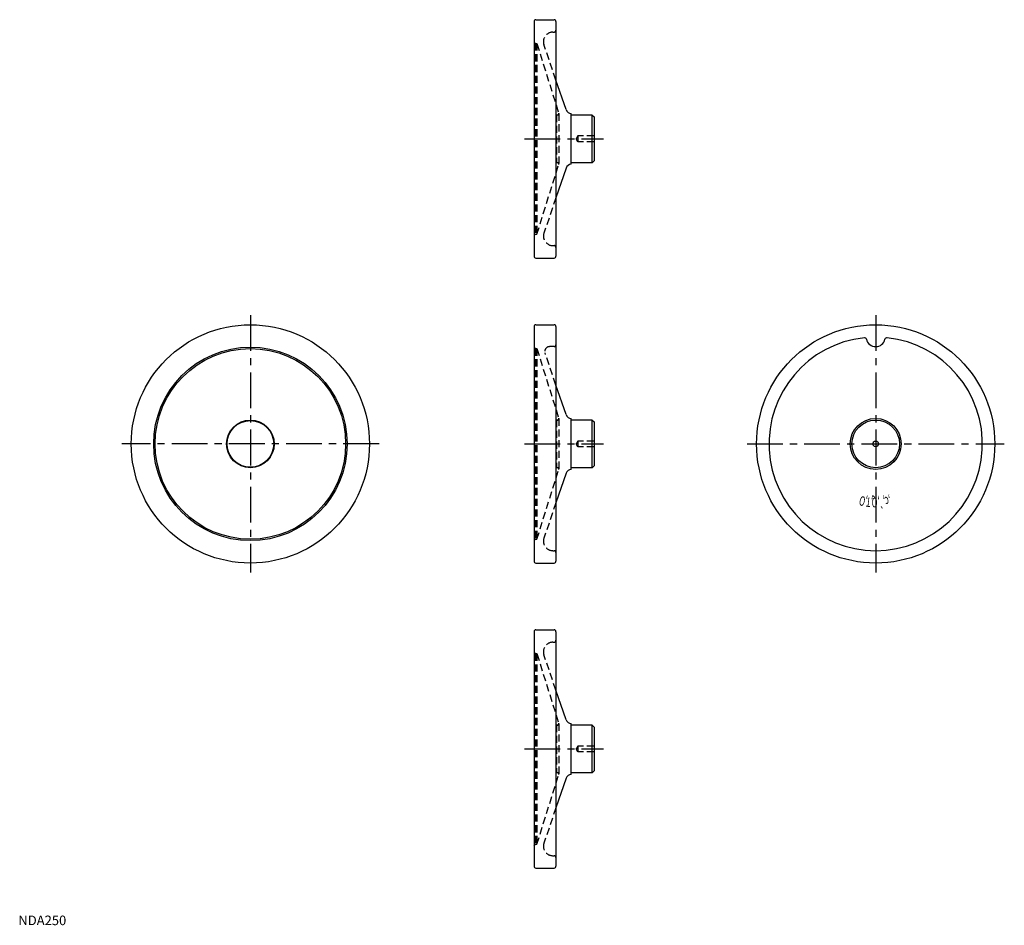
# Model space of a CAD drawing. Extents: x 1 to 1035, y 0 to 950.
import ezdxf
from ezdxf.enums import TextEntityAlignment as Align

# ---------------------------------------------------------------- set-up
doc = ezdxf.new("R2010")
doc.units = 0
doc.header["$LTSCALE"] = 30
doc.linetypes.add('CENTER', pattern=[2, 1.25, -0.25, 0.25, -0.25])
doc.linetypes.add('HIDDEN', pattern=[0.375, 0.25, -0.125])
doc.layers.get('0').update_dxf_attribs({"linetype": 'CONTINUOUS'})
doc.layers.add('1', color=1, linetype='CENTER')
doc.layers.add('2', color=2, linetype='HIDDEN')
doc.styles.add('06000', font='simplex.shx', dxfattribs={"width": 0.6, "bigfont": 'bigfont.shx'})
doc.styles.add('STANDARD1', font='txt')

msp = doc.modelspace()

# ---------------------------------------------------------------- linework, layer by layer
for p, q in [((541.2, 947.8), (541.2, 701.8)), ((543.2, 949.8), (562.2, 949.8)), ((564.2, 947.8), (564.2, 701.8)), ((574.8, 855.5), (564.2, 886.5)), ((580.2, 798.1), (580.2, 851.4)), ((602.2, 849.8), (580.6, 849.8)), ((602.2, 849.8), (604.2, 847.8)), ((602.2, 799.8), (602.2, 849.8)), ((604.2, 847.8), (604.2, 801.8)), ((602.2, 799.8), (580.6, 799.8)), ((604.2, 801.8), (602.2, 799.8)), ((574.8, 794.1), (564.2, 763)), ((543.2, 699.8), (562.2, 699.8)), ((541.2, 627.8), (541.2, 381.8)), ((543.2, 629.8), (562.2, 629.8)), ((564.2, 627.8), (564.2, 381.8)), ((574.8, 535.5), (564.2, 566.5)), ((580.2, 478.1), (580.2, 531.4)), ((602.2, 529.8), (580.6, 529.8)), ((602.2, 529.8), (604.2, 527.8)), ((602.2, 479.8), (602.2, 529.8)), ((604.2, 527.8), (604.2, 481.8)), ((602.2, 479.8), (580.6, 479.8)), ((604.2, 481.8), (602.2, 479.8)), ((574.8, 474.1), (564.2, 443)), ((543.2, 379.8), (562.2, 379.8)), ((541.2, 307.8), (541.2, 61.8)), ((543.2, 309.8), (562.2, 309.8)), ((564.2, 307.8), (564.2, 61.8)), ((574.8, 215.5), (564.2, 246.5)), ((580.2, 158.1), (580.2, 211.4)), ((602.2, 209.8), (580.6, 209.8)), ((602.2, 209.8), (604.2, 207.8)), ((602.2, 159.8), (602.2, 209.8)), ((604.2, 207.8), (604.2, 161.8)), ((602.2, 159.8), (580.6, 159.8)), ((604.2, 161.8), (602.2, 159.8)), ((574.8, 154.1), (564.2, 123)), ((543.2, 59.8), (562.2, 59.8))]:
    msp.add_line(p, q)
for centre, radius in [((243.5, 504.8), 125), ((899.8, 504.8), 125), ((243.5, 504.8), 101.5), ((243.5, 504.8), 100), ((243.5, 504.8), 25), ((243.5, 504.8), 24.5), ((899.8, 504.8), 26.7), ((899.8, 504.8), 25), ((899.8, 504.8), 3)]:
    msp.add_circle(centre, radius)
for centre, radius, start, end in [((543.2, 947.8), 2, 90, 180), ((562.2, 947.8), 2, 0, 90), ((580.5, 857.4), 6, 198.778, 267.7444), ((580.6, 850.2), 0.4, 180, 270), ((580.5, 792.1), 6, 92.2556, 161.222), ((580.6, 799.4), 0.4, 90, 180), ((543.2, 701.8), 2, 180, 270), ((562.2, 701.8), 2, 270, 0), ((543.2, 627.8), 2, 90, 180), ((562.2, 627.8), 2, 0, 90), ((899.8, 504.8), 112, 96.1106, 83.8894), ((888.1, 614.2), 2, 12.6356, 96.1106), ((899.8, 616.8), 10, 192.6356, 347.3644), ((911.5, 614.2), 2, 83.8894, 167.3644), ((580.5, 537.4), 6, 198.778, 267.7444), ((580.6, 530.2), 0.4, 180, 270), ((580.5, 472.1), 6, 92.2556, 161.222), ((580.6, 479.4), 0.4, 90, 180), ((543.2, 381.8), 2, 180, 270), ((562.2, 381.8), 2, 270, 0), ((543.2, 307.8), 2, 90, 180), ((562.2, 307.8), 2, 0, 90), ((580.5, 217.4), 6, 198.778, 267.7444), ((580.6, 210.2), 0.4, 180, 270), ((580.5, 152.1), 6, 92.2556, 161.222), ((580.6, 159.4), 0.4, 90, 180), ((543.2, 61.8), 2, 180, 270), ((562.2, 61.8), 2, 270, 0)]:
    msp.add_arc(centre, radius, start, end)
at = {"layer": '1'}
for p, q in [((531.2, 824.8), (614.2, 824.8)), ((243.5, 639.8), (243.5, 369.8)), ((899.8, 639.8), (899.8, 369.8)), ((378.5, 504.8), (108.5, 504.8)), ((531.2, 504.8), (614.2, 504.8)), ((764.8, 504.8), (1034.8, 504.8)), ((531.2, 184.8), (614.2, 184.8))]:
    msp.add_line(p, q, dxfattribs=at)
at = {"layer": '2'}
for p, q in [((561.1, 936.8), (562.2, 936.8)), ((541.2, 926.3), (542.7, 924.8)), ((542.7, 924.8), (542.7, 724.8)), ((542.7, 924.8), (544.2, 924.8)), ((544.2, 924.8), (544.2, 724.8)), ((544.2, 924.8), (567.1, 851.7)), ((564.2, 886.5), (551.6, 923.6)), ((565.7, 849.8), (564.7, 849.8)), ((564.7, 849.8), (564.7, 799.8)), ((567.2, 851.3), (567.2, 798.3)), ((587.2, 827.8), (585.5, 824.8)), ((604.2, 827.8), (587.2, 827.8)), ((587.2, 827.8), (587.2, 821.8)), ((587.2, 821.8), (585.5, 824.8)), ((604.2, 821.8), (587.2, 821.8)), ((544.2, 724.8), (567.1, 797.8)), ((565.7, 799.8), (564.7, 799.8)), ((564.2, 763), (551.6, 726)), ((541.2, 723.3), (542.7, 724.8)), ((542.7, 724.8), (544.2, 724.8)), ((561.1, 712.8), (562.2, 712.8)), ((541.2, 606.3), (542.7, 604.8)), ((542.7, 604.8), (542.7, 404.8)), ((542.7, 604.8), (544.2, 604.8)), ((544.2, 604.8), (544.2, 404.8)), ((544.2, 604.8), (567.1, 531.7)), ((564.2, 566.5), (552.8, 600.2)), ((562.2, 606.8), (557.5, 606.8)), ((565.7, 529.8), (564.7, 529.8)), ((564.7, 529.8), (564.7, 479.8)), ((567.2, 531.3), (567.2, 478.3)), ((587.2, 507.8), (585.5, 504.8)), ((604.2, 507.8), (587.2, 507.8)), ((587.2, 507.8), (587.2, 501.8)), ((587.2, 501.8), (585.5, 504.8)), ((604.2, 501.8), (587.2, 501.8)), ((544.2, 404.8), (567.1, 477.8)), ((565.7, 479.8), (564.7, 479.8)), ((564.2, 443), (551.6, 406)), ((541.2, 403.3), (542.7, 404.8)), ((542.7, 404.8), (544.2, 404.8)), ((561.1, 392.8), (562.2, 392.8)), ((561.1, 296.8), (562.2, 296.8)), ((541.2, 286.3), (542.7, 284.8)), ((542.7, 284.8), (542.7, 84.8)), ((542.7, 284.8), (544.2, 284.8)), ((544.2, 284.8), (544.2, 84.8)), ((544.2, 284.8), (567.1, 211.7)), ((564.2, 246.5), (551.6, 283.6)), ((565.7, 209.8), (564.7, 209.8)), ((564.7, 209.8), (564.7, 159.8)), ((567.2, 211.3), (567.2, 158.3)), ((587.2, 187.8), (585.5, 184.8)), ((604.2, 187.8), (587.2, 187.8)), ((587.2, 187.8), (587.2, 181.8)), ((587.2, 181.8), (585.5, 184.8)), ((604.2, 181.8), (587.2, 181.8)), ((544.2, 84.8), (567.1, 157.8)), ((565.7, 159.8), (564.7, 159.8)), ((564.2, 123), (551.6, 86)), ((541.2, 83.3), (542.7, 84.8)), ((542.7, 84.8), (544.2, 84.8)), ((561.1, 72.8), (562.2, 72.8))]:
    msp.add_line(p, q, dxfattribs=at)
for centre, radius, start, end in [((561.1, 926.8), 10, 90, 198.778), ((562.2, 938.8), 2, 270, 0), ((564.7, 849.3), 0.5, 90, 180), ((565.7, 851.3), 1.5, 270, 17.3975), ((564.7, 800.3), 0.5, 180, 270), ((565.7, 798.3), 1.5, 342.6025, 90), ((561.1, 722.8), 10, 161.222, 270), ((562.2, 710.8), 2, 0, 90), ((557.5, 601.8), 5, 90, 198.778), ((562.2, 608.8), 2, 270, 0), ((564.7, 529.3), 0.5, 90, 180), ((565.7, 531.3), 1.5, 270, 17.3975), ((564.7, 480.3), 0.5, 180, 270), ((565.7, 478.3), 1.5, 342.6025, 90), ((561.1, 402.8), 10, 161.222, 270), ((562.2, 390.8), 2, 0, 90), ((561.1, 286.8), 10, 90, 198.778), ((562.2, 298.8), 2, 270, 0), ((564.7, 209.3), 0.5, 90, 180), ((565.7, 211.3), 1.5, 270, 17.3975), ((564.7, 160.3), 0.5, 180, 270), ((565.7, 158.3), 1.5, 342.6025, 90), ((561.1, 82.8), 10, 161.222, 270), ((562.2, 70.8), 2, 0, 90)]:
    msp.add_arc(centre, radius, start, end, dxfattribs=at)

# ---------------------------------------------------------------- texts
at = {"style": '06000', "width": 0.6}
for s, rotation, p in [('‚O', 168, (886.8, 444.6)), ('‚T', 174, (893.3, 443.6)), ('‚Q', 180, (899.8, 443.3)), ('‚`', 186, (906.3, 443.6)), ('‚c', 192, (912.8, 444.6))]:
    msp.add_text(s, height=10, rotation=rotation, dxfattribs=at).set_placement(p, align=Align.MIDDLE_CENTER)
at = {"color": 3, "style": 'STANDARD1'}
msp.add_text('NDA250', height=10, dxfattribs=at).set_placement((0, 0))

doc.saveas('drawing.dxf')
